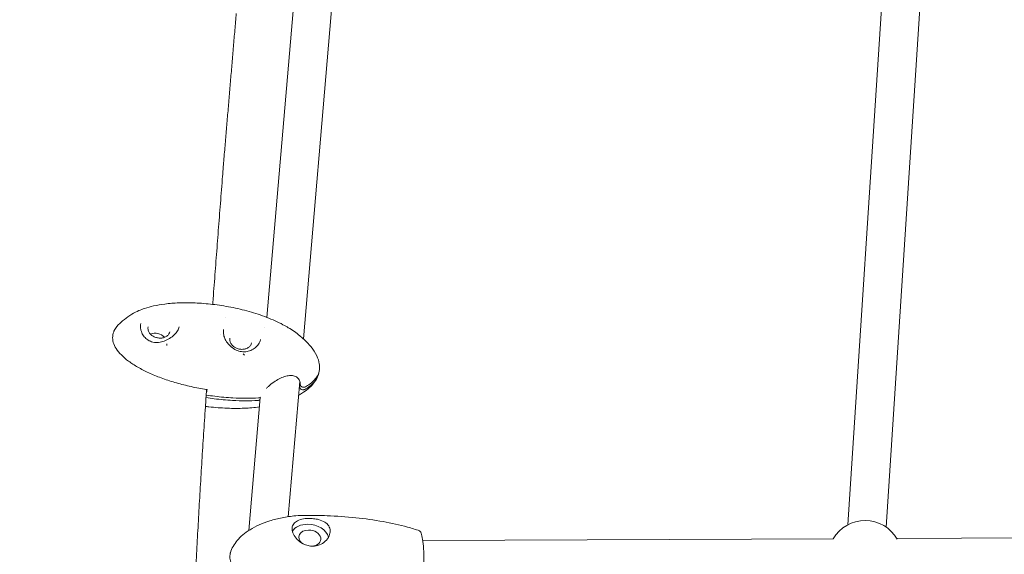
# Model space of a CAD drawing. Units: millimetres. Extents: x -8534 to 26090, y -7784 to 8770.
# Drawn here: x -2963 to -2499, y 1943 to 2195 of the extents above; entities that cross this region are included whole.
import ezdxf

# ---------------------------------------------------------------- set-up
doc = ezdxf.new("R2010")
doc.units = ezdxf.units.MM
doc.layers.add('BEM-SI-MIN', color=7, linetype='Continuous')
doc.layers.add('Shout.06', color=253, linetype='Continuous')
doc.styles.get("Standard").update_dxf_attribs({"font": 'arial.ttf'})
doc.dimstyles.new('Europa 1-100', dxfattribs={"dimscale": 50, "dimtxt": 3.5, "dimasz": 4, "dimexe": 2, "dimexo": 3, "dimgap": 2, "dimtad": 0, "dimlfac": 0.001, "dimzin": 0, "dimtxsty": 'Standard', "dimcen": 0, "dimadec": 0, "dimazin": 0, "dimtfac": 1, "dimtofl": 0, "dimtmove": 0, "dimatfit": 3, "dimfxl": 2, "dimfxlon": 1, "dimtolj": 1, "dimtzin": 0, "dimlwd": -1, "dimlwe": -1, "dimarcsym": 0})

# ---------------------------------------------------------------- blocks, each defined once
blk = doc.blocks.new('*D65')
at = {"layer": 'BEM-SI-MIN', "color": 0, "transparency": 16777216}
for p, q in [((-8321.93, 8767.81), (-8518.72, 8767.81)), ((-8418.72, 8567.81), (-8418.72, 1712.17)), ((-8418.72, -6116.54), (-8418.72, 739.11)), ((-8321.71, -6316.54), (-8518.72, -6316.54))]:
    blk.add_line(p, q, dxfattribs=at)
for points in [[(-8452.06, 8567.81), (-8385.39, 8567.81), (-8418.72, 8767.81)], [(-8452.06, -6116.54), (-8385.39, -6116.54), (-8418.72, -6316.54)]]:
    blk.add_solid(points, dxfattribs=at)
at = {"layer": 'BEM-SI-MIN', "color": 0, "transparency": 16777216, "insert": (-8418.72, 1225.64), "char_height": 175, "attachment_point": 5, "rotation": 90}
blk.add_mtext('\\A1;15,08m', dxfattribs=at)
blk = doc.blocks.new('*D67')
at = {"layer": 'BEM-SI-MIN', "color": 0, "transparency": 16777216}
for p, q in [((-7720.96, 7266.56), (-7920.7, 7266.57)), ((-7820.7, 7066.56), (-7820.89, 1712.86)), ((-7821.11, -4613.9), (-7820.92, 739.8)), ((-7721.38, -4813.91), (-7921.11, -4813.9))]:
    blk.add_line(p, q, dxfattribs=at)
for points in [[(-7854.04, 7066.57), (-7787.37, 7066.56), (-7820.7, 7266.56)], [(-7854.44, -4613.9), (-7787.77, -4613.9), (-7821.11, -4813.9)]]:
    blk.add_solid(points, dxfattribs=at)
at = {"layer": 'BEM-SI-MIN', "color": 0, "transparency": 16777216, "insert": (-7820.91, 1226.33), "char_height": 175, "attachment_point": 5, "rotation": 89.998}
blk.add_mtext('\\A1;12,08m', dxfattribs=at)
blk = doc.blocks.new('*D68')
at = {"layer": 'BEM-SI-MIN', "color": 0, "transparency": 16777216}
for p, q in [((-7213.14, -7554.3), (-7213.14, -7750.85)), ((9489.5, -7552.78), (9489.5, -7750.85)), ((-7013.14, -7650.85), (651.65, -7650.85)), ((9289.5, -7650.85), (1624.71, -7650.85))]:
    blk.add_line(p, q, dxfattribs=at)
for points in [[(-7013.14, -7617.51), (-7013.14, -7684.18), (-7213.14, -7650.85)], [(9289.5, -7617.51), (9289.5, -7684.18), (9489.5, -7650.85)]]:
    blk.add_solid(points, dxfattribs=at)
at = {"layer": 'BEM-SI-MIN', "color": 0, "transparency": 16777216, "insert": (1138.18, -7650.85), "char_height": 175, "attachment_point": 5}
blk.add_mtext('\\A1;16,70m', dxfattribs=at)
blk = doc.blocks.new('*D69')
at = {"layer": 'BEM-SI-MIN', "color": 0, "transparency": 16777216}
for p, q in [((-5650.7, -6826.62), (-5650.7, -7026.31)), ((6645.8, -6826.53), (6645.8, -7026.31)), ((-5450.7, -6926.31), (11.02, -6926.31)), ((6445.8, -6926.31), (984.07, -6926.31))]:
    blk.add_line(p, q, dxfattribs=at)
for points in [[(-5450.7, -6892.98), (-5450.7, -6959.65), (-5650.7, -6926.31)], [(6445.8, -6892.98), (6445.8, -6959.65), (6645.8, -6926.31)]]:
    blk.add_solid(points, dxfattribs=at)
at = {"layer": 'BEM-SI-MIN', "color": 0, "transparency": 16777216, "insert": (497.55, -6926.31), "char_height": 175, "attachment_point": 5}
blk.add_mtext('\\A1;12,30m', dxfattribs=at)

msp = doc.modelspace()

# ---------------------------------------------------------------- linework, layer by layer
at = {"layer": 'Shout.06', "color": 7, "linetype": 'Continuous', "lineweight": 0}
for p, q in [((-2572.379, 1956.685, 429.565), (-2551.42, 2280.197, 429.565)), ((-2554.416, 1955.522, 429.565), (-2533.457, 2279.034, 429.565)), ((-2828.939, 2044.341, 429.565), (-2814.653, 2211.402, 429.565)), ((-2846.141, 2054.44, 429.565), (-2833.299, 2204.609, 429.565)), ((-2893.236, 2041.934, 429.565), (-2893.326, 2041.145, 429.565)), ((-2856.66, 2036.572, 429.565), (-2857.303, 2037.234, 429.565)), ((-2836.11, 1960.475, 429.565), (-2830.656, 2024.253, 429.565)), ((-2830.731, 2021.726, 429.565), (-2830.551, 2023.864, 429.565)), ((-2874.307, 2020.389, 429.565), (-2874.307, 2020.39, 429.565)), ((-2854.736, 1953.931, 429.565), (-2849.37, 2016.676, 429.565)), ((-2579.218, 1950.068, 429.565), (-2772.76, 1949.298, 429.565)), ((-2296.692, 1951.191, 429.565), (-2549.396, 1950.186, 429.565))]:
    msp.add_line(p, q, dxfattribs=at)
at = {"layer": 'Shout.06', "color": 7, "linetype": 'Continuous', "lineweight": 0, "extrusion": (2.19663e-16, -3.08149e-33, -1)}
msp.add_arc((2868.645, 2047.832, -429.565), 2, 182.12106, 182.95439, dxfattribs=at)
at = {"layer": 'Shout.06', "color": 7, "linetype": 'Continuous', "lineweight": 0, "extrusion": (2.19663e-16, 0, -1)}
msp.add_arc((2564.368, 1941.126, -429.565), 17.5, 30.72193, 150.09728, dxfattribs=at)
at = {"layer": 'Shout.06', "color": 7, "linetype": 'Continuous', "lineweight": 0, "extrusion": (1.91825e-16, 1.62116e-17, -1)}
msp.add_ellipse((-2898.415, 2042.744, 429.565), major_axis=(5.117, -1.174), ratio=0.7921846, start_param=-2.2828775, end_param=-0.8587152, dxfattribs=at)
at = {"layer": 'Shout.06', "color": 7, "linetype": 'Continuous', "lineweight": 0, "extrusion": (2.19663e-16, -1.2326e-32, -1)}
msp.add_ellipse((-2868.589, 2048.49, 429.565), major_axis=(0.444, -1.95), ratio=0.0004287, start_param=0, end_param=0.0017147, dxfattribs=at)
at = {"layer": 'Shout.06', "color": 7, "linetype": 'Continuous', "lineweight": 0}
for centre, major_axis, ratio, start_param, end_param in [((-2868.589, 2048.49, 429.565), (-1.983, 0.258), 0.0002302, 3.1401442, 3.1415925), ((-2825.936, 1950.362, 429.565), (-8.878, 1.477), 0.7190769, -1.3380963, -0.2911804), ((-2825.936, 1950.362, 429.565), (8.878, -1.477), 0.7190769, 0.2928985, 1.8034964)]:
    msp.add_ellipse(centre, major_axis=major_axis, ratio=ratio, start_param=start_param, end_param=end_param, dxfattribs=at)
at = {"layer": 'Shout.06', "color": 7, "linetype": 'Continuous', "lineweight": 0, "extrusion": (2.40578e-16, -2.9635e-18, -1)}
msp.add_ellipse((-2825.936, 1950.362, 429.565), major_axis=(-5.179, 0.861), ratio=0.7190769, start_param=-0.8954698, end_param=1.3380963, dxfattribs=at)
at = {"layer": 'Shout.06', "color": 7, "linetype": 'Continuous', "lineweight": 0, "extrusion": (2.1411e-16, 3.31373e-17, -1)}
msp.add_ellipse((-2825.936, 1950.362, 429.565), major_axis=(5.179, -0.861), ratio=0.7190769, start_param=-1.8034964, end_param=1.2768936, dxfattribs=at)
at = {"layer": 'Shout.06', "color": 7, "linetype": 'Continuous', "lineweight": 0}
for points in [[(-2860.595, 2197.768, 429.565), (-2860.705, 2196.467, 429.565), (-2860.815, 2195.166, 429.565), (-2860.925, 2193.865, 429.565)], [(-2861.255, 2189.962, 429.565), (-2861.366, 2188.661, 429.565), (-2861.476, 2187.36, 429.565), (-2861.586, 2186.059, 429.565)], [(-2861.255, 2189.962, 429.565), (-2861.145, 2191.263, 429.565), (-2861.035, 2192.564, 429.565), (-2860.925, 2193.865, 429.565)], [(-2861.916, 2182.156, 429.565), (-2861.806, 2183.457, 429.565), (-2861.696, 2184.758, 429.565), (-2861.586, 2186.059, 429.565)], [(-2861.916, 2182.156, 429.565), (-2862.026, 2180.855, 429.565), (-2862.136, 2179.554, 429.565), (-2862.247, 2178.253, 429.565)], [(-2862.577, 2174.35, 429.565), (-2862.467, 2175.651, 429.565), (-2862.357, 2176.952, 429.565), (-2862.247, 2178.253, 429.565)], [(-2862.577, 2174.35, 429.565), (-2862.687, 2173.049, 429.565), (-2862.797, 2171.748, 429.565), (-2862.907, 2170.447, 429.565)], [(-2863.238, 2166.544, 429.565), (-2863.348, 2165.243, 429.565), (-2863.458, 2163.942, 429.565), (-2863.568, 2162.641, 429.565)], [(-2863.238, 2166.544, 429.565), (-2863.128, 2167.845, 429.565), (-2863.018, 2169.146, 429.565), (-2862.907, 2170.447, 429.565)], [(-2863.899, 2158.738, 429.565), (-2863.789, 2160.039, 429.565), (-2863.678, 2161.34, 429.565), (-2863.568, 2162.641, 429.565)], [(-2863.899, 2158.738, 429.565), (-2864.009, 2157.437, 429.565), (-2864.119, 2156.136, 429.565), (-2864.229, 2154.835, 429.565)], [(-2864.559, 2150.933, 429.565), (-2864.449, 2152.234, 429.565), (-2864.339, 2153.535, 429.565), (-2864.229, 2154.835, 429.565)], [(-2864.559, 2150.933, 429.565), (-2864.67, 2149.632, 429.565), (-2864.78, 2148.331, 429.565), (-2864.89, 2147.03, 429.565)], [(-2865.22, 2143.127, 429.565), (-2865.11, 2144.428, 429.565), (-2865, 2145.729, 429.565), (-2864.89, 2147.03, 429.565)], [(-2865.881, 2135.321, 429.565), (-2865.771, 2136.622, 429.565), (-2865.661, 2137.923, 429.565), (-2865.551, 2139.224, 429.565)], [(-2865.22, 2143.127, 429.565), (-2865.33, 2141.826, 429.565), (-2865.441, 2140.525, 429.565), (-2865.551, 2139.224, 429.565)], [(-2865.881, 2135.321, 429.565), (-2865.991, 2134.02, 429.565), (-2866.101, 2132.719, 429.565), (-2866.212, 2131.418, 429.565)], [(-2868.541, 2101.785, 429.565), (-2868.209, 2106.071, 429.565), (-2867.876, 2110.359, 429.565), (-2867.543, 2114.648, 429.565)], [(-2868.541, 2101.785, 429.565), (-2868.872, 2097.498, 429.565), (-2869.203, 2093.213, 429.565), (-2869.531, 2088.929, 429.565)], [(-2870.511, 2076.086, 429.565), (-2870.186, 2080.365, 429.565), (-2869.86, 2084.646, 429.565), (-2869.531, 2088.929, 429.565)], [(-2870.511, 2076.086, 429.565), (-2870.835, 2071.808, 429.565), (-2871.157, 2067.532, 429.565), (-2871.476, 2063.259, 429.565)], [(-2871.676, 2060.582, 429.565), (-2871.61, 2061.474, 429.565), (-2871.543, 2062.367, 429.565), (-2871.476, 2063.259, 429.565)], [(-2905.617, 2051.601, 429.565), (-2905.617, 2051.6, 429.565), (-2905.617, 2051.6, 429.565), (-2905.617, 2051.599, 429.565)], [(-2865.501, 2054.335, 429.565), (-2865.501, 2054.335, 429.565), (-2865.501, 2054.335, 429.565), (-2865.501, 2054.335, 429.565)], [(-2887.533, 2049.927, 429.565), (-2887.533, 2049.927, 429.565), (-2887.533, 2049.927, 429.565), (-2887.533, 2049.928, 429.565)], [(-2866.53, 2048.66, 429.565), (-2866.561, 2048.525, 429.565), (-2866.586, 2048.386, 429.565), (-2866.605, 2048.244, 429.565)], [(-2847.321, 2049.802, 429.565), (-2847.321, 2049.802, 429.565), (-2847.321, 2049.802, 429.565), (-2847.321, 2049.802, 429.565)], [(-2836.041, 2049.567, 429.565), (-2836.046, 2049.569, 429.565), (-2836.05, 2049.572, 429.565), (-2836.055, 2049.575, 429.565)], [(-2849.113, 2044.077, 429.565), (-2849.113, 2044.077, 429.565), (-2849.113, 2044.077, 429.565), (-2849.113, 2044.077, 429.565)], [(-2821.364, 2030.489, 429.565), (-2821.368, 2030.33, 429.565), (-2821.376, 2030.173, 429.565), (-2821.389, 2030.015, 429.565)], [(-2874.563, 2020.43, 429.565), (-2874.753, 2017.682, 429.565), (-2874.94, 2014.936, 429.565), (-2875.125, 2012.193, 429.565)], [(-2874.701, 2018.43, 429.565), (-2874.551, 2019.16, 429.565), (-2874.416, 2019.836, 429.565), (-2874.307, 2020.389, 429.565)], [(-2830.836, 2017.978, 429.565), (-2830.958, 2017.909, 429.565), (-2831.083, 2017.841, 429.565), (-2831.211, 2017.774, 429.565)], [(-2830.836, 2017.978, 429.565), (-2830.836, 2017.978, 429.565), (-2830.835, 2017.978, 429.565), (-2830.835, 2017.978, 429.565)], [(-2875.967, 1999.506, 429.565), (-2875.692, 2003.729, 429.565), (-2875.411, 2007.958, 429.565), (-2875.125, 2012.193, 429.565)], [(-2875.967, 1999.506, 429.565), (-2876.241, 1995.284, 429.565), (-2876.51, 1991.069, 429.565), (-2876.772, 1986.861, 429.565)], [(-2877.539, 1974.259, 429.565), (-2877.29, 1978.452, 429.565), (-2877.034, 1982.652, 429.565), (-2876.772, 1986.861, 429.565)], [(-2877.539, 1974.259, 429.565), (-2877.787, 1970.066, 429.565), (-2878.029, 1965.882, 429.565), (-2878.262, 1961.706, 429.565)], [(-2878.94, 1949.205, 429.565), (-2878.722, 1953.362, 429.565), (-2878.496, 1957.53, 429.565), (-2878.262, 1961.706, 429.565)], [(-2878.94, 1949.205, 429.565), (-2879.158, 1945.047, 429.565), (-2879.367, 1940.898, 429.565), (-2879.568, 1936.76, 429.565)]]:
    msp.add_open_spline(points, degree=3, dxfattribs=at)
for points, knots in [([(-2866.542, 2127.515, 429.565), (-2866.501, 2128.003, 429.565), (-2866.459, 2128.491, 429.565), (-2866.349, 2129.792, 429.565), (-2866.267, 2130.767, 429.565), (-2866.212, 2131.418, 429.565)], [0, 0, 0, 0, 1, 2, 4, 4, 4, 4]), ([(-2866.542, 2127.515, 429.565), (-2866.667, 2125.907, 429.565), (-2866.792, 2124.298, 429.565), (-2867.126, 2120.009, 429.565), (-2867.376, 2116.792, 429.565), (-2867.543, 2114.648, 429.565)], [0, 0, 0, 0, 1, 2, 4, 4, 4, 4]), ([(-2916.798, 2050.146, 429.565), (-2915.973, 2051.125, 429.565), (-2915.064, 2052.02, 429.565), (-2913.059, 2053.747, 429.565), (-2911.947, 2054.571, 429.565), (-2910.439, 2055.538, 429.565), (-2910.101, 2055.746, 429.565), (-2908.712, 2056.563, 429.565), (-2907.578, 2057.134, 429.565), (-2905.571, 2057.999, 429.565), (-2904.683, 2058.336, 429.565), (-2902.391, 2059.107, 429.565), (-2900.972, 2059.493, 429.565), (-2897.8, 2060.206, 429.565), (-2896.036, 2060.503, 429.565), (-2892.07, 2061.008, 429.565), (-2889.858, 2061.179, 429.565), (-2885.103, 2061.364, 429.565), (-2882.553, 2061.352, 429.565), (-2877.252, 2061.134, 429.565), (-2874.495, 2060.912, 429.565), (-2868.876, 2060.255, 429.565), (-2866.009, 2059.811, 429.565), (-2860.257, 2058.694, 429.565), (-2857.368, 2058.017, 429.565), (-2851.697, 2056.425, 429.565), (-2848.906, 2055.512, 429.565), (-2843.58, 2053.448, 429.565), (-2841.03, 2052.308, 429.565), (-2837.722, 2050.546, 429.565), (-2836.882, 2050.071, 429.565), (-2836.055, 2049.574, 429.565)], [0, 0, 0, 0, 3.9270529, 3.9270529, 8.2456707, 8.2456707, 9.4603196, 9.4603196, 13.1745977, 13.1745977, 16.0348117, 16.0348117, 20.5153978, 20.5153978, 26.0104331, 26.0104331, 32.8075996, 32.8075996, 40.5634388, 40.5634388, 48.91573, 48.91573, 57.6340653, 57.6340653, 66.5242529, 66.5242529, 75.3096718, 75.3096718, 83.6610175, 83.6610175, 86.5543639, 86.5543639, 86.5543639, 86.5543639]), ([(-2905.617, 2051.599, 429.565), (-2905.714, 2051.179, 429.565), (-2905.758, 2050.643, 429.565), (-2905.699, 2049.533, 429.565), (-2905.615, 2048.969, 429.565), (-2905.368, 2047.993, 429.565), (-2905.233, 2047.576, 429.565), (-2905.066, 2047.168, 429.565)], [0, 0, 0, 0, 2.2169164, 2.2169164, 4.1607822, 4.1607822, 5.5862479, 5.5862479, 5.5862479, 5.5862479]), ([(-2874.307, 2020.39, 429.565), (-2874.734, 2020.456, 429.565), (-2875.16, 2020.525, 429.565), (-2875.585, 2020.596, 429.565), (-2877.988, 2020.997, 429.565), (-2880.371, 2021.467, 429.565), (-2882.709, 2021.999, 429.565), (-2885.046, 2022.532, 429.565), (-2887.337, 2023.128, 429.565), (-2889.556, 2023.78, 429.565), (-2891.776, 2024.432, 429.565), (-2893.924, 2025.141, 429.565), (-2895.976, 2025.898, 429.565), (-2898.028, 2026.655, 429.565), (-2899.984, 2027.461, 429.565), (-2901.823, 2028.307, 429.565), (-2903.662, 2029.152, 429.565), (-2905.384, 2030.037, 429.565), (-2906.969, 2030.951, 429.565), (-2908.553, 2031.866, 429.565), (-2910.001, 2032.81, 429.565), (-2911.297, 2033.774, 429.565), (-2912.592, 2034.737, 429.565), (-2913.734, 2035.72, 429.565), (-2914.71, 2036.71, 429.565), (-2915.687, 2037.701, 429.565), (-2916.498, 2038.7, 429.565), (-2917.134, 2039.696, 429.565), (-2917.77, 2040.692, 429.565), (-2918.231, 2041.684, 429.565), (-2918.513, 2042.663, 429.565), (-2918.654, 2043.153, 429.565), (-2918.75, 2043.638, 429.565), (-2918.8, 2044.119, 429.565), (-2918.851, 2044.6, 429.565), (-2918.857, 2045.077, 429.565), (-2918.817, 2045.546, 429.565), (-2918.777, 2046.016, 429.565), (-2918.692, 2046.48, 429.565), (-2918.562, 2046.936, 429.565), (-2918.498, 2047.164, 429.565), (-2918.421, 2047.391, 429.565), (-2918.334, 2047.615, 429.565), (-2918.29, 2047.727, 429.565), (-2918.244, 2047.838, 429.565), (-2918.195, 2047.949, 429.565), (-2918.146, 2048.061, 429.565), (-2918.094, 2048.171, 429.565), (-2918.039, 2048.281, 429.565), (-2917.719, 2048.922, 429.565), (-2917.305, 2049.545, 429.565), (-2916.798, 2050.146, 429.565)], [-150.2131917, -150.2131917, -150.2131917, -150.2131917, -148.9065116, -148.9065116, -148.9065116, -141.5290209, -141.5290209, -141.5290209, -134.1515301, -134.1515301, -134.1515301, -126.7740394, -126.7740394, -126.7740394, -119.3965486, -119.3965486, -119.3965486, -112.0190579, -112.0190579, -112.0190579, -104.6415671, -104.6415671, -104.6415671, -97.2640764, -97.2640764, -97.2640764, -89.8865856, -89.8865856, -89.8865856, -82.5090949, -82.5090949, -82.5090949, -78.8203495, -78.8203495, -78.8203495, -75.1316041, -75.1316041, -75.1316041, -71.4428588, -71.4428588, -71.4428588, -69.5984861, -69.5984861, -69.5984861, -68.6762997, -68.6762997, -68.6762997, -67.7541134, -67.7541134, -67.7541134, -62.3755862, -62.3755862, -62.3755862, -62.3755862]), ([(-2905.066, 2047.168, 429.565), (-2904.797, 2046.511, 429.565), (-2904.405, 2045.883, 429.565), (-2903.433, 2044.742, 429.565), (-2902.835, 2044.223, 429.565), (-2901.469, 2043.329, 429.565), (-2900.673, 2042.958, 429.565), (-2899.394, 2042.631, 429.565), (-2898.929, 2042.56, 429.565), (-2898.463, 2042.556, 429.565)], [0, 0, 0, 0, 2.3278528, 2.3278528, 4.790119, 4.790119, 7.4858558, 7.4858558, 8.9460478, 8.9460478, 8.9460478, 8.9460478]), ([(-2902.133, 2050.015, 429.565), (-2902.232, 2049.582, 429.565), (-2902.241, 2049.129, 429.565), (-2902.076, 2048.229, 429.565), (-2901.903, 2047.782, 429.565), (-2901.397, 2046.945, 429.565), (-2901.065, 2046.554, 429.565), (-2900.277, 2045.864, 429.565), (-2899.822, 2045.564, 429.565), (-2898.832, 2045.086, 429.565), (-2898.297, 2044.908, 429.565), (-2897.204, 2044.689, 429.565), (-2896.645, 2044.649, 429.565), (-2895.558, 2044.711, 429.565), (-2895.031, 2044.813, 429.565), (-2894.062, 2045.147, 429.565), (-2893.62, 2045.379, 429.565), (-2892.862, 2045.951, 429.565), (-2892.548, 2046.292, 429.565), (-2892.119, 2046.98, 429.565), (-2891.98, 2047.316, 429.565), (-2891.899, 2047.666, 429.565)], [2.9617523, 2.9617523, 2.9617523, 2.9617523, 3.2912803, 3.2912803, 3.6166094, 3.6166094, 3.93594, 3.93594, 4.2524249, 4.2524249, 4.5681041, 4.5681041, 4.8836649, 4.8836649, 5.1994333, 5.1994333, 5.5163068, 5.5163068, 5.8366587, 5.8366587, 6.1033449, 6.1033449, 6.1033449, 6.1033449]), ([(-2898.463, 2042.556, 429.565), (-2897.601, 2042.549, 429.565), (-2896.718, 2042.666, 429.565), (-2894.966, 2043.096, 429.565), (-2894.08, 2043.418, 429.565), (-2892.376, 2044.235, 429.565), (-2891.544, 2044.746, 429.565), (-2890.089, 2045.873, 429.565), (-2889.446, 2046.5, 429.565), (-2888.441, 2047.77, 429.565), (-2888.057, 2048.425, 429.565), (-2887.688, 2049.356, 429.565), (-2887.598, 2049.643, 429.565), (-2887.533, 2049.927, 429.565)], [0, 0, 0, 0, 2.6768227, 2.6768227, 5.4587441, 5.4587441, 8.3513728, 8.3513728, 11.155676, 11.155676, 13.8159181, 13.8159181, 15.0062186, 15.0062186, 15.0062186, 15.0062186]), ([(-2866.647, 2047.732, 429.565), (-2866.673, 2047.081, 429.565), (-2866.585, 2046.366, 429.565), (-2866.178, 2044.924, 429.565), (-2865.859, 2044.184, 429.565), (-2865.026, 2042.767, 429.565), (-2864.505, 2042.075, 429.565), (-2863.296, 2040.802, 429.565), (-2862.59, 2040.212, 429.565), (-2861.061, 2039.233, 429.565), (-2860.219, 2038.835, 429.565), (-2858.511, 2038.32, 429.565), (-2857.626, 2038.192, 429.565), (-2855.932, 2038.217, 429.565), (-2855.101, 2038.361, 429.565), (-2853.554, 2038.875, 429.565), (-2852.821, 2039.251, 429.565), (-2851.507, 2040.179, 429.565), (-2850.917, 2040.746, 429.565), (-2849.948, 2041.992, 429.565), (-2849.565, 2042.689, 429.565), (-2849.235, 2043.614, 429.565), (-2849.166, 2043.848, 429.565), (-2849.113, 2044.077, 429.565)], [0.0205764, 0.0205764, 0.0205764, 0.0205764, 2.717102, 2.717102, 5.363534, 5.363534, 8.0055141, 8.0055141, 10.7205357, 10.7205357, 13.4533195, 13.4533195, 16.1140816, 16.1140816, 18.6878052, 18.6878052, 21.2818102, 21.2818102, 23.9688424, 23.9688424, 26.7353996, 26.7353996, 27.6730395, 27.6730395, 27.6730395, 27.6730395]), ([(-2866.646, 2047.758, 429.565), (-2866.645, 2047.789, 429.565), (-2866.644, 2047.821, 429.565), (-2866.64, 2047.884, 429.565), (-2866.638, 2047.915, 429.565), (-2866.633, 2047.978, 429.565), (-2866.631, 2048.009, 429.565), (-2866.625, 2048.072, 429.565), (-2866.622, 2048.103, 429.565), (-2866.615, 2048.165, 429.565), (-2866.611, 2048.196, 429.565), (-2866.607, 2048.228, 429.565)], [3.171389327, 3.171389327, 3.171389327, 3.171389327, 3.186499134, 3.186499134, 3.201608941, 3.201608941, 3.216718748, 3.216718748, 3.231828555, 3.231828555, 3.246938362, 3.246938362, 3.246938362, 3.246938362]), ([(-2836.041, 2049.567, 429.565), (-2835.102, 2049.002, 429.565), (-2834.148, 2048.378, 429.565), (-2832.333, 2047.104, 429.565), (-2831.455, 2046.443, 429.565), (-2830.128, 2045.377, 429.565), (-2829.632, 2044.96, 429.565), (-2829.179, 2044.557, 429.565)], [0, 0, 0, 0, 3.4031052, 3.4031052, 6.6505845, 6.6505845, 8.7323122, 8.7323122, 8.7323122, 8.7323122]), ([(-2863.586, 2044.72, 429.565), (-2863.686, 2044.287, 429.565), (-2863.694, 2043.834, 429.565), (-2863.529, 2042.934, 429.565), (-2863.357, 2042.487, 429.565), (-2862.85, 2041.65, 429.565), (-2862.519, 2041.259, 429.565), (-2861.731, 2040.569, 429.565), (-2861.275, 2040.269, 429.565), (-2860.285, 2039.791, 429.565), (-2859.751, 2039.613, 429.565), (-2858.657, 2039.394, 429.565), (-2858.098, 2039.354, 429.565), (-2857.012, 2039.416, 429.565), (-2856.485, 2039.517, 429.565), (-2855.515, 2039.852, 429.565), (-2855.073, 2040.084, 429.565), (-2854.316, 2040.656, 429.565), (-2854.001, 2040.997, 429.565), (-2853.572, 2041.685, 429.565), (-2853.433, 2042.021, 429.565), (-2853.352, 2042.371, 429.565)], [2.9617523, 2.9617523, 2.9617523, 2.9617523, 3.2912803, 3.2912803, 3.6166094, 3.6166094, 3.93594, 3.93594, 4.2524249, 4.2524249, 4.5681041, 4.5681041, 4.8836649, 4.8836649, 5.1994333, 5.1994333, 5.5163068, 5.5163068, 5.8366587, 5.8366587, 6.1033449, 6.1033449, 6.1033449, 6.1033449]), ([(-2829.18, 2044.558, 429.565), (-2827.782, 2043.312, 429.565), (-2826.462, 2041.962, 429.565), (-2824.255, 2039.183, 429.565), (-2823.323, 2037.761, 429.565), (-2822.077, 2035.055, 429.565), (-2821.669, 2033.79, 429.565), (-2821.389, 2031.843, 429.565), (-2821.349, 2031.162, 429.565), (-2821.364, 2030.489, 429.565)], [0, 0, 0, 0, 5.670936, 5.670936, 10.6881678, 10.6881678, 14.609234, 14.609234, 16.6289588, 16.6289588, 16.6289588, 16.6289588]), ([(-2821.714, 2028.373, 429.565), (-2821.901, 2027.09, 429.565), (-2822.42, 2025.856, 429.565), (-2823.262, 2024.696, 429.565), (-2824.202, 2023.399, 429.565), (-2825.544, 2022.195, 429.565), (-2827.255, 2021.113, 429.565), (-2827.592, 2020.899, 429.565), (-2827.945, 2020.69, 429.565), (-2828.311, 2020.486, 429.565)], [-181.4419047, -181.4419047, -181.4419047, -181.4419047, -175.8717786, -175.8717786, -175.8717786, -169.6493728, -169.6493728, -169.6493728, -168.4209616, -168.4209616, -168.4209616, -168.4209616]), ([(-2821.389, 2030.015, 429.565), (-2821.511, 2028.57, 429.565), (-2822.049, 2027.182, 429.565), (-2822.989, 2025.885, 429.565), (-2823.929, 2024.589, 429.565), (-2825.271, 2023.384, 429.565), (-2826.982, 2022.302, 429.565), (-2827.319, 2022.088, 429.565), (-2827.672, 2021.88, 429.565), (-2828.038, 2021.676, 429.565)], [-182.0941845, -182.0941845, -182.0941845, -182.0941845, -175.8717786, -175.8717786, -175.8717786, -169.6493728, -169.6493728, -169.6493728, -168.4209616, -168.4209616, -168.4209616, -168.4209616]), ([(-2830.461, 2022.881, 429.565), (-2830.435, 2023.426, 429.565), (-2830.547, 2024.053, 429.565), (-2831.046, 2025.202, 429.565), (-2831.411, 2025.717, 429.565), (-2832.34, 2026.487, 429.565), (-2832.908, 2026.761, 429.565), (-2834.165, 2027.039, 429.565), (-2834.849, 2027.067, 429.565), (-2836.278, 2026.936, 429.565), (-2837.036, 2026.774, 429.565), (-2838.63, 2026.278, 429.565), (-2839.479, 2025.922, 429.565), (-2841.212, 2025.042, 429.565), (-2842.106, 2024.498, 429.565), (-2843.841, 2023.278, 429.565), (-2844.696, 2022.587, 429.565), (-2845.788, 2021.565, 429.565), (-2846.094, 2021.26, 429.565), (-2846.384, 2020.951, 429.565)], [0, 0, 0, 0, 3.0871532, 3.0871532, 5.9438774, 5.9438774, 8.7070016, 8.7070016, 11.240205, 11.240205, 13.814698, 13.814698, 16.6746702, 16.6746702, 19.7960649, 19.7960649, 23.04375, 23.04375, 24.369125, 24.369125, 24.369125, 24.369125]), ([(-2822.34, 2026.267, 429.565), (-2822.782, 2025.296, 429.565), (-2823.347, 2024.37, 429.565), (-2824.616, 2022.739, 429.565), (-2825.325, 2021.998, 429.565), (-2826.969, 2020.52, 429.565), (-2827.929, 2019.797, 429.565), (-2829.548, 2018.729, 429.565), (-2830.186, 2018.342, 429.565), (-2830.836, 2017.978, 429.565)], [0, 0, 0, 0, 3.2039439, 3.2039439, 6.2681766, 6.2681766, 9.8532923, 9.8532923, 12.0882575, 12.0882575, 12.0882575, 12.0882575]), ([(-2828.038, 2021.676, 429.565), (-2828.178, 2021.598, 429.565), (-2828.337, 2021.543, 429.565), (-2828.692, 2021.481, 429.565), (-2828.886, 2021.479, 429.565), (-2829.274, 2021.537, 429.565), (-2829.464, 2021.596, 429.565), (-2829.814, 2021.769, 429.565), (-2829.97, 2021.882, 429.565), (-2830.226, 2022.144, 429.565), (-2830.324, 2022.291, 429.565), (-2830.442, 2022.589, 429.565), (-2830.467, 2022.736, 429.565), (-2830.461, 2022.881, 429.565)], [-3.4998704, -3.4998704, -3.4998704, -3.4998704, -2.9588383, -2.9588383, -2.3717302, -2.3717302, -1.7791181, -1.7791181, -1.182924, -1.182924, -0.588343, -0.588343, -0.0439359, -0.0439359, -0.0439359, -0.0439359]), ([(-2828.311, 2020.486, 429.565), (-2828.451, 2020.408, 429.565), (-2828.61, 2020.353, 429.565), (-2828.965, 2020.291, 429.565), (-2829.159, 2020.289, 429.565), (-2829.547, 2020.347, 429.565), (-2829.737, 2020.407, 429.565), (-2830.087, 2020.58, 429.565), (-2830.243, 2020.692, 429.565), (-2830.499, 2020.954, 429.565), (-2830.597, 2021.102, 429.565), (-2830.719, 2021.411, 429.565), (-2830.744, 2021.57, 429.565), (-2830.731, 2021.726, 429.565)], [-3.4998704, -3.4998704, -3.4998704, -3.4998704, -2.9588383, -2.9588383, -2.3717302, -2.3717302, -1.7791181, -1.7791181, -1.182924, -1.182924, -0.588343, -0.588343, -0.0000102, -0.0000102, -0.0000102, -0.0000102]), ([(-2850.329, 2015.291, 429.565), (-2854.175, 2015.068, 429.565), (-2858.232, 2015.069, 429.565), (-2862.398, 2015.295, 429.565), (-2865.23, 2015.449, 429.565), (-2868.113, 2015.707, 429.565), (-2871.013, 2016.068, 429.565), (-2872.288, 2016.227, 429.565), (-2873.561, 2016.405, 429.565), (-2874.826, 2016.601, 429.565)], [-148.1013861, -148.1013861, -148.1013861, -148.1013861, -139.4705721, -139.4705721, -139.4705721, -133.6029406, -133.6029406, -133.6029406, -131.0244195, -131.0244195, -131.0244195, -131.0244195]), ([(-2850.056, 2016.481, 429.565), (-2853.902, 2016.257, 429.565), (-2857.959, 2016.259, 429.565), (-2862.125, 2016.485, 429.565), (-2864.957, 2016.639, 429.565), (-2867.84, 2016.896, 429.565), (-2870.74, 2017.258, 429.565), (-2872.079, 2017.424, 429.565), (-2873.416, 2017.612, 429.565), (-2874.743, 2017.82, 429.565)], [-148.1013861, -148.1013861, -148.1013861, -148.1013861, -139.4705721, -139.4705721, -139.4705721, -133.6029406, -133.6029406, -133.6029406, -130.8954981, -130.8954981, -130.8954981, -130.8954981]), ([(-2849.461, 2015.61, 429.565), (-2849.557, 2015.532, 429.565), (-2849.667, 2015.466, 429.565), (-2849.953, 2015.345, 429.565), (-2850.137, 2015.303, 429.565), (-2850.329, 2015.291, 429.565)], [-1.0252387, -1.0252387, -1.0252387, -1.0252387, -0.5905196, -0.5905196, 0, 0, 0, 0]), ([(-2849.185, 2016.803, 429.565), (-2849.281, 2016.723, 429.565), (-2849.392, 2016.656, 429.565), (-2849.68, 2016.534, 429.565), (-2849.864, 2016.492, 429.565), (-2850.056, 2016.481, 429.565)], [-1.0302002, -1.0302002, -1.0302002, -1.0302002, -0.5905196, -0.5905196, 0, 0, 0, 0]), ([(-2849.753, 2012.196, 429.565), (-2852.073, 2011.9, 429.565), (-2854.408, 2011.713, 429.565), (-2859.437, 2011.501, 429.565), (-2862.138, 2011.506, 429.565), (-2867.73, 2011.725, 429.565), (-2870.628, 2011.954, 429.565), (-2874.043, 2012.353, 429.565), (-2874.575, 2012.419, 429.565), (-2875.105, 2012.489, 429.565)], [6.5755336, 6.5755336, 6.5755336, 6.5755336, 13.6319532, 13.6319532, 21.7522314, 21.7522314, 30.4680692, 30.4680692, 32.0742735, 32.0742735, 32.0742735, 32.0742735]), ([(-2863.336, 1943.445, 429.565), (-2863.036, 1944.489, 429.565), (-2862.604, 1945.5, 429.565), (-2861.53, 1947.431, 429.565), (-2860.877, 1948.358, 429.565), (-2859.351, 1950.173, 429.565), (-2858.456, 1951.054, 429.565), (-2856.433, 1952.775, 429.565), (-2855.283, 1953.6, 429.565), (-2852.735, 1955.19, 429.565), (-2851.318, 1955.936, 429.565), (-2848.229, 1957.339, 429.565), (-2846.542, 1957.975, 429.565), (-2842.928, 1959.116, 429.565), (-2840.988, 1959.602, 429.565), (-2836.906, 1960.398, 429.565), (-2834.753, 1960.691, 429.565), (-2830.977, 1961.003, 429.565), (-2829.353, 1961.073, 429.565), (-2827.729, 1961.08, 429.565)], [0, 0, 0, 0, 3.2594343, 3.2594343, 6.6369081, 6.6369081, 10.3901534, 10.3901534, 14.6298683, 14.6298683, 19.4380856, 19.4380856, 24.8546947, 24.8546947, 30.8674706, 30.8674706, 37.4019935, 37.4019935, 42.3003086, 42.3003086, 42.3003086, 42.3003086]), ([(-2824.468, 1946.534, 429.565), (-2825.241, 1946.531, 429.565), (-2826.016, 1946.625, 429.565), (-2827.571, 1947.003, 429.565), (-2828.339, 1947.294, 429.565), (-2830.14, 1948.218, 429.565), (-2831.103, 1948.942, 429.565), (-2832.647, 1950.527, 429.565), (-2833.238, 1951.366, 429.565), (-2834.022, 1953.011, 429.565), (-2834.232, 1953.8, 429.565), (-2834.298, 1955.315, 429.565), (-2834.144, 1956.021, 429.565), (-2833.473, 1957.28, 429.565), (-2832.953, 1957.82, 429.565), (-2831.557, 1958.726, 429.565), (-2830.666, 1959.073, 429.565), (-2828.678, 1959.524, 429.565), (-2827.611, 1959.634, 429.565), (-2826.497, 1959.639, 429.565)], [-28.5356607, -28.5356607, -28.5356607, -28.5356607, -26.1862637, -26.1862637, -23.7291205, -23.7291205, -20.0749179, -20.0749179, -16.6670839, -16.6670839, -13.4997506, -13.4997506, -10.2501046, -10.2501046, -6.9326945, -6.9326945, -3.3872768, -3.3872768, 0, 0, 0, 0]), ([(-2827.729, 1961.08, 429.565), (-2824.431, 1961.093, 429.565), (-2821.132, 1961.036, 429.565), (-2813.319, 1960.73, 429.565), (-2808.804, 1960.419, 429.565), (-2799.978, 1959.509, 429.565), (-2795.661, 1958.921, 429.565), (-2787.496, 1957.456, 429.565), (-2783.635, 1956.612, 429.565), (-2777.965, 1955.028, 429.565), (-2776.107, 1954.452, 429.565), (-2774.274, 1953.804, 429.565)], [0, 0, 0, 0, 10.0022479, 10.0022479, 23.7111802, 23.7111802, 36.9049462, 36.9049462, 48.8567745, 48.8567745, 54.7447241, 54.7447241, 54.7447241, 54.7447241]), ([(-2826.497, 1959.639, 429.565), (-2825.733, 1959.642, 429.565), (-2824.96, 1959.603, 429.565), (-2823.363, 1959.428, 429.565), (-2822.553, 1959.286, 429.565), (-2820.693, 1958.805, 429.565), (-2819.699, 1958.41, 429.565), (-2818.091, 1957.399, 429.565), (-2817.464, 1956.804, 429.565), (-2816.597, 1955.419, 429.565), (-2816.362, 1954.65, 429.565), (-2816.309, 1953.036, 429.565), (-2816.476, 1952.218, 429.565), (-2817.22, 1950.492, 429.565), (-2817.848, 1949.609, 429.565), (-2819.427, 1948.134, 429.565), (-2820.352, 1947.536, 429.565), (-2822.353, 1946.745, 429.565), (-2823.396, 1946.538, 429.565), (-2824.468, 1946.534, 429.565)], [-28.6741971, -28.6741971, -28.6741971, -28.6741971, -26.3516315, -26.3516315, -23.8311655, -23.8311655, -20.2320406, -20.2320406, -16.8718115, -16.8718115, -13.5684873, -13.5684873, -10.3999212, -10.3999212, -6.7363332, -6.7363332, -3.2604163, -3.2604163, 0, 0, 0, 0]), ([(-2772.709, 1931.151, 429.565), (-2772.646, 1931.596, 429.565), (-2772.587, 1932.068, 429.565), (-2772.451, 1933.335, 429.565), (-2772.381, 1934.159, 429.565), (-2772.222, 1936.647, 429.565), (-2772.171, 1938.389, 429.565), (-2772.179, 1941.913, 429.565), (-2772.238, 1943.662, 429.565), (-2772.46, 1946.937, 429.565), (-2772.62, 1948.431, 429.565), (-2773.023, 1950.965, 429.565), (-2773.261, 1951.981, 429.565), (-2773.761, 1953.335, 429.565), (-2774.016, 1953.712, 429.565), (-2774.274, 1953.804, 429.565)], [-41.6373802, -41.6373802, -41.6373802, -41.6373802, -39.8237343, -39.8237343, -37.0083794, -37.0083794, -31.7214681, -31.7214681, -26.4345567, -26.4345567, -21.1476454, -21.1476454, -15.860734, -15.860734, -11.0228882, -11.0228882, -11.0228882, -11.0228882]), ([(-2863.336, 1943.445, 429.565), (-2863.38, 1943.295, 429.565), (-2863.418, 1943.142, 429.565), (-2863.513, 1942.698, 429.565), (-2863.556, 1942.404, 429.565), (-2863.603, 1941.778, 429.565), (-2863.603, 1941.447, 429.565), (-2863.56, 1940.904, 429.565), (-2863.533, 1940.693, 429.565), (-2863.452, 1940.234, 429.565), (-2863.394, 1939.987, 429.565), (-2863.263, 1939.535, 429.565), (-2863.193, 1939.33, 429.565), (-2862.999, 1938.828, 429.565), (-2862.864, 1938.534, 429.565), (-2862.456, 1937.761, 429.565), (-2862.152, 1937.291, 429.565), (-2860.614, 1935.268, 429.565), (-2858.939, 1933.89, 429.565), (-2856.64, 1932.45, 429.565), (-2856.206, 1932.194, 429.565), (-2855.755, 1931.944, 429.565)], [-60.5749558, -60.5749558, -60.5749558, -60.5749558, -59.6591619, -59.6591619, -57.9202302, -57.9202302, -55.9966558, -55.9966558, -54.778253, -54.778253, -53.3485477, -53.3485477, -52.1520745, -52.1520745, -50.4094924, -50.4094924, -47.5163565, -47.5163565, -37.5954028, -37.5954028, -35.3935333, -35.3935333, -35.3935333, -35.3935333])]:
    msp.add_open_spline(points, degree=3, knots=knots, dxfattribs=at)

# ---------------------------------------------------------------- dimensions: what is measured, and where the dimension line sits
at = {"layer": 'BEM-SI-MIN', "color": 7}
dim = msp.add_linear_dim(base=(-8418.724, -6316.535), p1=(264.426, 8767.811, 1590.559), p2=(583.366, -6316.535, 1590.559), angle=90, dimstyle='Europa 1-100', override={"dimpost": 'm'}, dxfattribs=at)
dim.commit()
dim.dimension.update_dxf_attribs({"geometry": '*D65', "text_midpoint": (-8418.724, 1225.638)})
dim = msp.add_aligned_dim(p1=(398.414, 7266.281, 429.565), p2=(397.997, -4814.187, 429.565), distance=-8219.111, dimstyle='Europa 1-100', override={"dimpost": 'm'}, dxfattribs=at)
dim.commit()
dim.dimension.update_dxf_attribs({"geometry": '*D67', "text_midpoint": (-7820.905, 1226.33)})
for base, p1, p2, picture, middle in [((-7213.141, -7650.848), (9489.501, 3595.44, 1590.559), (-7213.141, 700.184, 1590.559), '*D68', (1138.18, -7650.848)), ((-5650.703, -6926.312), (6645.797, 2181.769, 429.565), (-5650.703, 747.571, 429.565), '*D69', (497.547, -6926.312))]:
    dim = msp.add_linear_dim(base=base, p1=p1, p2=p2, dimstyle='Europa 1-100', override={"dimpost": 'm'}, dxfattribs=at)
    dim.commit()
    dim.dimension.update_dxf_attribs({"geometry": picture, "text_midpoint": middle})

doc.saveas('drawing.dxf')
